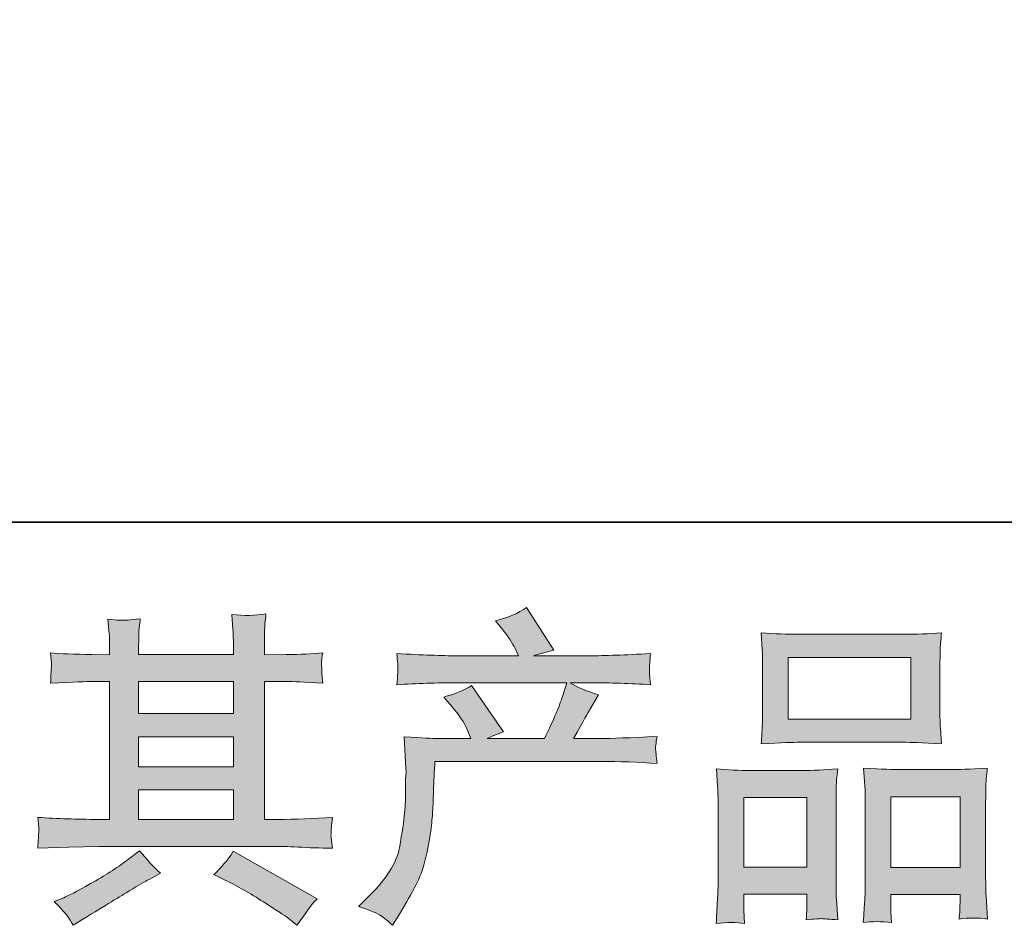
# Model space of a CAD drawing. Units: inches. Extents: x -597 to 820, y -689 to 384.
# Drawn here: x -276 to -176, y -689 to -597 of the extents above; entities that cross this region are included whole.
import ezdxf

# ---------------------------------------------------------------- set-up
doc = ezdxf.new("R2010")
doc.units = ezdxf.units.IN
doc.header["$MEASUREMENT"] = 0
doc.layers.add('图层 1', color=7, linetype='Continuous')

msp = doc.modelspace()

# ---------------------------------------------------------------- hatches: boundary and pattern name
at = {"layer": '图层 1'}
h = msp.add_hatch(color=7, dxfattribs=at)
h.dxf.hatch_style = 2
h.paths.add_polyline_path([(-264.31, -675.06), (-254.66, -675.06), (-254.66, -678.07), (-264.31, -678.07)])
h.paths.add_polyline_path([(-264.31, -669.66), (-254.66, -669.66), (-254.66, -672.71), (-264.31, -672.71)])
h.paths.add_polyline_path([(-264.31, -664.04), (-254.66, -664.04), (-254.66, -667.31), (-264.31, -667.31)])
edge = h.paths.add_edge_path()
edge.add_spline(control_points=[(-255.51, -684.24), (-254.24, -684.86), (-252.95, -685.6), (-251.61, -686.47), (-250.27, -687.33), (-249.45, -687.87), (-249.13, -688.09), (-249.13, -688.09), (-248.21, -688.83), (-248.21, -688.83), (-248.21, -688.83), (-247.58, -688), (-247.58, -688), (-247.58, -688), (-246.88, -687), (-246.88, -687), (-246.74, -686.8), (-246.5, -686.51), (-246.15, -686.14), (-246.15, -686.14), (-254.68, -681.32), (-254.68, -681.32), (-255.28, -682.25), (-255.94, -683.04), (-256.67, -683.68), (-256.67, -683.68), (-255.51, -684.24), (-255.51, -684.24)], knot_values=[0, 0, 0, 0, 1, 1, 1, 2, 2, 2, 3, 3, 3, 4, 4, 4, 5, 5, 5, 6, 6, 6, 7, 7, 7, 8, 8, 8, 9, 9, 9, 9], degree=3, periodic=0)
edge = h.paths.add_edge_path()
edge.add_spline(control_points=[(-274.57, -681.01), (-274.57, -681.01), (-271.45, -680.91), (-271.45, -680.91), (-271.45, -680.91), (-268.37, -680.82), (-268.37, -680.82), (-268.37, -680.82), (-250.32, -680.82), (-250.32, -680.82), (-249.9, -680.82), (-249.16, -680.84), (-248.09, -680.89), (-247.03, -680.95), (-245.86, -680.99), (-244.57, -681.01), (-244.57, -681.01), (-244.71, -679.96), (-244.71, -679.96), (-244.73, -679.92), (-244.74, -679.77), (-244.73, -679.53), (-244.72, -679.27), (-244.7, -679.05), (-244.69, -678.84), (-244.68, -678.63), (-244.64, -678.3), (-244.57, -677.87), (-246.48, -678), (-248.35, -678.07), (-250.19, -678.07), (-250.19, -678.07), (-251.51, -678.07), (-251.51, -678.07), (-251.51, -678.07), (-251.51, -664.04), (-251.51, -664.04), (-251.51, -664.04), (-249.12, -664.04), (-249.12, -664.04), (-248.7, -664.04), (-247.52, -664.09), (-245.57, -664.2), (-245.57, -664.2), (-245.67, -663.22), (-245.67, -663.22), (-245.67, -663.22), (-245.67, -662.68), (-245.67, -662.68), (-245.7, -662.3), (-245.7, -662.06), (-245.69, -661.93), (-245.68, -661.81), (-245.64, -661.55), (-245.57, -661.13), (-246.64, -661.24), (-247.87, -661.29), (-249.29, -661.29), (-249.29, -661.29), (-251.51, -661.32), (-251.51, -661.32), (-251.51, -661.32), (-251.51, -660.26), (-251.51, -660.26), (-251.51, -659.78), (-251.51, -659.32), (-251.5, -658.91), (-251.49, -658.5), (-251.43, -657.93), (-251.35, -657.17), (-252.45, -657.35), (-253.61, -657.36), (-254.82, -657.21), (-254.82, -657.21), (-254.72, -658.74), (-254.72, -658.74), (-254.68, -659.42), (-254.66, -659.92), (-254.66, -660.23), (-254.66, -660.23), (-254.66, -661.29), (-254.66, -661.29), (-254.66, -661.29), (-264.31, -661.29), (-264.31, -661.29), (-264.31, -661.29), (-264.31, -660.33), (-264.31, -660.33), (-264.31, -659.89), (-264.3, -659.49), (-264.29, -659.14), (-264.28, -658.8), (-264.23, -658.31), (-264.14, -657.67), (-265.2, -657.78), (-265.89, -657.83), (-266.22, -657.81), (-266.55, -657.78), (-266.95, -657.75), (-267.44, -657.71), (-267.44, -657.71), (-267.31, -659.2), (-267.31, -659.2), (-267.28, -659.42), (-267.27, -659.84), (-267.27, -660.46), (-267.27, -660.46), (-267.27, -661.32), (-267.27, -661.32), (-267.27, -661.32), (-269.04, -661.29), (-269.04, -661.29), (-270.89, -661.27), (-272.31, -661.21), (-273.28, -661.13), (-273.28, -661.13), (-273.18, -662.18), (-273.18, -662.18), (-273.18, -662.34), (-273.19, -662.63), (-273.22, -663.02), (-273.24, -663.41), (-273.26, -663.8), (-273.28, -664.2), (-270.91, -664.09), (-269.51, -664.04), (-269.07, -664.04), (-269.07, -664.04), (-267.27, -664.04), (-267.27, -664.04), (-267.27, -664.04), (-267.27, -678.07), (-267.27, -678.07), (-267.27, -678.07), (-268.53, -678.07), (-268.53, -678.07), (-270.55, -678.07), (-272.56, -678), (-274.57, -677.87), (-274.57, -677.87), (-274.48, -678.91), (-274.48, -678.91), (-274.48, -678.91), (-274.48, -679.41), (-274.48, -679.41), (-274.5, -679.68), (-274.53, -680.22), (-274.57, -681.01)], knot_values=[0, 0, 0, 0, 0.352778, 0.352778, 0.352778, 0.705556, 0.705556, 0.705556, 1.058333, 1.058333, 1.058333, 1.411111, 1.411111, 1.411111, 1.763889, 1.763889, 1.763889, 2.116667, 2.116667, 2.116667, 2.469444, 2.469444, 2.469444, 2.822222, 2.822222, 2.822222, 3.175, 3.175, 3.175, 3.527778, 3.527778, 3.527778, 3.880556, 3.880556, 3.880556, 4.233333, 4.233333, 4.233333, 4.586111, 4.586111, 4.586111, 4.938889, 4.938889, 4.938889, 5.291667, 5.291667, 5.291667, 5.644444, 5.644444, 5.644444, 5.997222, 5.997222, 5.997222, 6.35, 6.35, 6.35, 6.702778, 6.702778, 6.702778, 7.055556, 7.055556, 7.055556, 7.408333, 7.408333, 7.408333, 7.761111, 7.761111, 7.761111, 8.113889, 8.113889, 8.113889, 8.466667, 8.466667, 8.466667, 8.819444, 8.819444, 8.819444, 9.172222, 9.172222, 9.172222, 9.525, 9.525, 9.525, 9.877778, 9.877778, 9.877778, 10.230556, 10.230556, 10.230556, 10.583333, 10.583333, 10.583333, 10.936111, 10.936111, 10.936111, 11.288889, 11.288889, 11.288889, 11.641667, 11.641667, 11.641667, 11.994444, 11.994444, 11.994444, 12.347222, 12.347222, 12.347222, 12.7, 12.7, 12.7, 13.052778, 13.052778, 13.052778, 13.405556, 13.405556, 13.405556, 13.758333, 13.758333, 13.758333, 14.111111, 14.111111, 14.111111, 14.463889, 14.463889, 14.463889, 14.816667, 14.816667, 14.816667, 15.169444, 15.169444, 15.169444, 15.522222, 15.522222, 15.522222, 15.875, 15.875, 15.875, 16.227778, 16.227778, 16.227778, 16.580556, 16.580556, 16.580556, 16.933333, 16.933333, 16.933333, 17.286111, 17.286111, 17.286111, 17.286111], degree=3, periodic=0)
edge.add_line((-274.57, -681.01), (-274.57, -681.01))
edge = h.paths.add_edge_path()
edge.add_spline(control_points=[(-271.54, -687.93), (-271.37, -688.17), (-271.18, -688.47), (-270.98, -688.83), (-270.98, -688.83), (-269.92, -688.19), (-269.92, -688.19), (-267.7, -686.82), (-266.14, -685.86), (-265.22, -685.32), (-264.3, -684.77), (-263.65, -684.4), (-263.24, -684.18), (-263.24, -684.18), (-262.08, -683.55), (-262.08, -683.55), (-262.81, -682.88), (-263.52, -682.12), (-264.21, -681.26), (-264.21, -681.26), (-265.47, -682.22), (-265.47, -682.22), (-266.53, -683.02), (-267.78, -683.81), (-269.2, -684.61), (-270.63, -685.41), (-271.54, -685.88), (-271.94, -686.04), (-271.94, -686.04), (-272.9, -686.43), (-272.9, -686.43), (-272.17, -687.19), (-271.72, -687.69), (-271.54, -687.93)], knot_values=[0, 0, 0, 0, 0.352778, 0.352778, 0.352778, 0.705556, 0.705556, 0.705556, 1.058333, 1.058333, 1.058333, 1.411111, 1.411111, 1.411111, 1.763889, 1.763889, 1.763889, 2.116667, 2.116667, 2.116667, 2.469444, 2.469444, 2.469444, 2.822222, 2.822222, 2.822222, 3.175, 3.175, 3.175, 3.527778, 3.527778, 3.527778, 3.880556, 3.880556, 3.880556, 3.880556], degree=3, periodic=0)
edge.add_line((-271.54, -687.93), (-271.54, -687.93))
h = msp.add_hatch(color=7, dxfattribs=at)
h.dxf.hatch_style = 2
edge = h.paths.add_edge_path()
edge.add_spline(control_points=[(-241.95, -686.92), (-241.95, -686.92), (-240.79, -685.79), (-240.79, -685.79), (-239.06, -684.11), (-238.06, -682.5), (-237.77, -680.95), (-237.48, -679.4), (-237.31, -678.22), (-237.24, -677.43), (-237.17, -676.63), (-237.14, -675.87), (-237.15, -675.14), (-237.16, -674.41), (-237.15, -673.91), (-237.12, -673.65), (-237.09, -673.4), (-237.08, -673.23), (-237.08, -673.14), (-237.08, -673.14), (-237.11, -672.94), (-237.11, -672.94), (-237.11, -672.94), (-237.27, -669.67), (-237.27, -669.67), (-235.44, -669.78), (-234.33, -669.84), (-233.95, -669.84), (-233.95, -669.84), (-230.5, -669.84), (-230.5, -669.84), (-230.5, -669.84), (-230.86, -668.94), (-230.86, -668.94), (-231.15, -668.25), (-231.67, -667.47), (-232.42, -666.58), (-232.42, -666.58), (-233.25, -665.62), (-233.25, -665.62), (-232.19, -665.35), (-231.25, -664.97), (-230.43, -664.46), (-230.43, -664.46), (-227.18, -669.17), (-227.18, -669.17), (-227.78, -669.37), (-228.33, -669.59), (-228.84, -669.84), (-228.84, -669.84), (-222.99, -669.84), (-222.99, -669.84), (-222.04, -667.84), (-221.44, -666.43), (-221.17, -665.57), (-221.17, -665.57), (-220.74, -664.17), (-220.74, -664.17), (-220.74, -664.17), (-231.9, -664.17), (-231.9, -664.17), (-233.95, -664.17), (-236, -664.24), (-238.04, -664.37), (-237.99, -663.93), (-237.96, -663.58), (-237.95, -663.35), (-237.94, -663.11), (-237.93, -662.91), (-237.92, -662.74), (-237.91, -662.58), (-237.95, -662.06), (-238.04, -661.19), (-235.46, -661.35), (-233.42, -661.42), (-231.9, -661.42), (-231.9, -661.42), (-225.65, -661.42), (-225.65, -661.42), (-225.65, -661.42), (-225.99, -660.69), (-225.99, -660.69), (-226.25, -660.14), (-226.67, -659.5), (-227.24, -658.77), (-227.24, -658.77), (-227.98, -657.87), (-227.98, -657.87), (-226.73, -657.56), (-225.68, -657.11), (-224.82, -656.51), (-224.82, -656.51), (-222.06, -660.86), (-222.06, -660.86), (-222.73, -661.02), (-223.42, -661.2), (-224.13, -661.42), (-224.13, -661.42), (-218.42, -661.42), (-218.42, -661.42), (-216.91, -661.42), (-214.84, -661.35), (-212.21, -661.19), (-212.25, -661.63), (-212.28, -661.98), (-212.29, -662.22), (-212.3, -662.48), (-212.31, -662.7), (-212.32, -662.9), (-212.33, -663.11), (-212.32, -663.24), (-212.31, -663.31), (-212.31, -663.31), (-212.21, -664.37), (-212.21, -664.37), (-214.24, -664.24), (-216.29, -664.17), (-218.35, -664.17), (-218.35, -664.17), (-220.4, -664.17), (-220.4, -664.17), (-219.76, -664.59), (-218.79, -665.01), (-217.49, -665.41), (-217.49, -665.41), (-218.42, -666.95), (-218.42, -666.95), (-218.5, -667.08), (-219.04, -668.04), (-220.04, -669.84), (-220.04, -669.84), (-217.35, -669.84), (-217.35, -669.84), (-216.22, -669.84), (-214.29, -669.77), (-211.54, -669.64), (-211.61, -670.02), (-211.65, -670.32), (-211.67, -670.52), (-211.7, -670.73), (-211.7, -670.89), (-211.69, -671.01), (-211.68, -671.12), (-211.63, -671.58), (-211.54, -672.38), (-213.47, -672.25), (-215.4, -672.18), (-217.35, -672.18), (-217.35, -672.18), (-234.15, -672.18), (-234.15, -672.18), (-234.22, -673.18), (-234.27, -674.17), (-234.3, -675.18), (-234.33, -676.18), (-234.37, -676.96), (-234.4, -677.49), (-234.43, -678.02), (-234.51, -678.72), (-234.63, -679.58), (-234.75, -680.45), (-234.96, -681.45), (-235.24, -682.61), (-235.53, -683.76), (-236.38, -685.46), (-237.77, -687.72), (-237.77, -687.72), (-238.47, -688.85), (-238.47, -688.85), (-238.84, -688.49), (-239.22, -688.18), (-239.58, -687.92), (-239.95, -687.65), (-240.74, -687.32), (-241.95, -686.92)], knot_values=[0, 0, 0, 0, 0.352778, 0.352778, 0.352778, 0.705556, 0.705556, 0.705556, 1.058333, 1.058333, 1.058333, 1.411111, 1.411111, 1.411111, 1.763889, 1.763889, 1.763889, 2.116667, 2.116667, 2.116667, 2.469444, 2.469444, 2.469444, 2.822222, 2.822222, 2.822222, 3.175, 3.175, 3.175, 3.527778, 3.527778, 3.527778, 3.880556, 3.880556, 3.880556, 4.233333, 4.233333, 4.233333, 4.586111, 4.586111, 4.586111, 4.938889, 4.938889, 4.938889, 5.291667, 5.291667, 5.291667, 5.644444, 5.644444, 5.644444, 5.997222, 5.997222, 5.997222, 6.35, 6.35, 6.35, 6.702778, 6.702778, 6.702778, 7.055556, 7.055556, 7.055556, 7.408333, 7.408333, 7.408333, 7.761111, 7.761111, 7.761111, 8.113889, 8.113889, 8.113889, 8.466667, 8.466667, 8.466667, 8.819444, 8.819444, 8.819444, 9.172222, 9.172222, 9.172222, 9.525, 9.525, 9.525, 9.877778, 9.877778, 9.877778, 10.230556, 10.230556, 10.230556, 10.583333, 10.583333, 10.583333, 10.936111, 10.936111, 10.936111, 11.288889, 11.288889, 11.288889, 11.641667, 11.641667, 11.641667, 11.994444, 11.994444, 11.994444, 12.347222, 12.347222, 12.347222, 12.7, 12.7, 12.7, 13.052778, 13.052778, 13.052778, 13.405556, 13.405556, 13.405556, 13.758333, 13.758333, 13.758333, 14.111111, 14.111111, 14.111111, 14.463889, 14.463889, 14.463889, 14.816667, 14.816667, 14.816667, 15.169444, 15.169444, 15.169444, 15.522222, 15.522222, 15.522222, 15.875, 15.875, 15.875, 16.227778, 16.227778, 16.227778, 16.580556, 16.580556, 16.580556, 16.933333, 16.933333, 16.933333, 17.286111, 17.286111, 17.286111, 17.638889, 17.638889, 17.638889, 17.991667, 17.991667, 17.991667, 18.344444, 18.344444, 18.344444, 18.697222, 18.697222, 18.697222, 19.05, 19.05, 19.05, 19.402778, 19.402778, 19.402778, 19.755556, 19.755556, 19.755556, 20.108333, 20.108333, 20.108333, 20.461111, 20.461111, 20.461111, 20.461111], degree=3, periodic=0)
edge.add_line((-241.95, -686.92), (-241.95, -686.92))
h = msp.add_hatch(color=7, dxfattribs=at)
h.dxf.hatch_style = 2
h.paths.add_polyline_path([(-198.2, -661.59), (-185.71, -661.59), (-185.71, -667.88), (-198.2, -667.88)])
h.paths.add_polyline_path([(-202.71, -675.84), (-196.29, -675.84), (-196.29, -682.93), (-202.71, -682.93)])
h.paths.add_polyline_path([(-187.75, -675.76), (-180.71, -675.76), (-180.71, -682.97), (-187.75, -682.97)])
edge = h.paths.add_edge_path()
edge.add_spline(control_points=[(-202.64, -688.66), (-202.64, -688.66), (-202.71, -687.33), (-202.71, -687.33), (-202.71, -687.33), (-202.71, -686.5), (-202.71, -686.5), (-202.71, -686.5), (-202.71, -685.67), (-202.71, -685.67), (-202.71, -685.67), (-196.29, -685.67), (-196.29, -685.67), (-196.29, -685.67), (-196.29, -686.47), (-196.29, -686.47), (-196.29, -687), (-196.3, -687.32), (-196.31, -687.44), (-196.32, -687.56), (-196.34, -687.85), (-196.36, -688.29), (-195.51, -688.21), (-194.99, -688.16), (-194.8, -688.17), (-194.6, -688.18), (-194.04, -688.23), (-193.13, -688.29), (-193.13, -688.29), (-193.29, -686.14), (-193.29, -686.14), (-193.32, -685.91), (-193.33, -685.13), (-193.33, -683.79), (-193.33, -683.79), (-193.33, -676.83), (-193.33, -676.83), (-193.33, -675.89), (-193.32, -675.2), (-193.31, -674.78), (-193.3, -674.35), (-193.25, -673.74), (-193.16, -672.93), (-194.46, -673.04), (-195.68, -673.1), (-196.85, -673.1), (-196.85, -673.1), (-201.9, -673.1), (-201.9, -673.1), (-203.2, -673.1), (-204.39, -673.04), (-205.49, -672.93), (-205.49, -672.93), (-205.39, -674.72), (-205.39, -674.72), (-205.34, -675.48), (-205.32, -676.19), (-205.32, -676.84), (-205.32, -676.84), (-205.32, -684.09), (-205.32, -684.09), (-205.32, -684.66), (-205.34, -685.32), (-205.39, -686.03), (-205.44, -686.74), (-205.47, -687.62), (-205.52, -688.66), (-204.42, -688.53), (-203.45, -688.53), (-202.64, -688.66)], knot_values=[0, 0, 0, 0, 0.352778, 0.352778, 0.352778, 0.705556, 0.705556, 0.705556, 1.058333, 1.058333, 1.058333, 1.411111, 1.411111, 1.411111, 1.763889, 1.763889, 1.763889, 2.116667, 2.116667, 2.116667, 2.469444, 2.469444, 2.469444, 2.822222, 2.822222, 2.822222, 3.175, 3.175, 3.175, 3.527778, 3.527778, 3.527778, 3.880556, 3.880556, 3.880556, 4.233333, 4.233333, 4.233333, 4.586111, 4.586111, 4.586111, 4.938889, 4.938889, 4.938889, 5.291667, 5.291667, 5.291667, 5.644444, 5.644444, 5.644444, 5.997222, 5.997222, 5.997222, 6.35, 6.35, 6.35, 6.702778, 6.702778, 6.702778, 7.055556, 7.055556, 7.055556, 7.408333, 7.408333, 7.408333, 7.761111, 7.761111, 7.761111, 8.113889, 8.113889, 8.113889, 8.113889], degree=3, periodic=0)
edge.add_line((-202.64, -688.66), (-202.64, -688.66))
edge = h.paths.add_edge_path()
edge.add_spline(control_points=[(-197.03, -670.22), (-197.03, -670.22), (-186.42, -670.22), (-186.42, -670.22), (-185.86, -670.22), (-184.58, -670.28), (-182.58, -670.39), (-182.58, -670.39), (-182.71, -668.75), (-182.71, -668.75), (-182.74, -668.53), (-182.75, -667.96), (-182.75, -667.05), (-182.75, -667.05), (-182.75, -662.84), (-182.75, -662.84), (-182.75, -661.94), (-182.74, -661.29), (-182.73, -660.87), (-182.72, -660.46), (-182.67, -659.86), (-182.58, -659.08), (-183.89, -659.19), (-185.17, -659.24), (-186.42, -659.24), (-186.42, -659.24), (-197.03, -659.24), (-197.03, -659.24), (-198.33, -659.24), (-199.63, -659.19), (-200.94, -659.08), (-200.94, -659.08), (-200.84, -660.78), (-200.84, -660.78), (-200.82, -661.13), (-200.81, -661.8), (-200.81, -662.81), (-200.81, -662.81), (-200.81, -667.05), (-200.81, -667.05), (-200.81, -667.69), (-200.82, -668.22), (-200.84, -668.65), (-200.86, -669.08), (-200.9, -669.67), (-200.94, -670.39), (-198.91, -670.28), (-197.62, -670.22), (-197.03, -670.22)], knot_values=[0, 0, 0, 0, 0.352778, 0.352778, 0.352778, 0.705556, 0.705556, 0.705556, 1.058333, 1.058333, 1.058333, 1.411111, 1.411111, 1.411111, 1.763889, 1.763889, 1.763889, 2.116667, 2.116667, 2.116667, 2.469444, 2.469444, 2.469444, 2.822222, 2.822222, 2.822222, 3.175, 3.175, 3.175, 3.527778, 3.527778, 3.527778, 3.880556, 3.880556, 3.880556, 4.233333, 4.233333, 4.233333, 4.586111, 4.586111, 4.586111, 4.938889, 4.938889, 4.938889, 5.291667, 5.291667, 5.291667, 5.644444, 5.644444, 5.644444, 5.644444], degree=3, periodic=0)
edge.add_line((-197.03, -670.22), (-197.03, -670.22))
edge = h.paths.add_edge_path()
edge.add_spline(control_points=[(-187.69, -688.57), (-187.69, -688.57), (-187.75, -687.51), (-187.75, -687.51), (-187.75, -687.51), (-187.75, -686.74), (-187.75, -686.74), (-187.75, -686.74), (-187.75, -685.72), (-187.75, -685.72), (-187.75, -685.72), (-180.71, -685.72), (-180.71, -685.72), (-180.71, -685.72), (-180.71, -686.55), (-180.71, -686.55), (-180.71, -687.03), (-180.72, -687.33), (-180.73, -687.44), (-180.74, -687.55), (-180.77, -687.81), (-180.81, -688.21), (-179.84, -688.07), (-178.87, -688.07), (-177.9, -688.21), (-177.9, -688.21), (-178.06, -685.82), (-178.06, -685.82), (-178.08, -685.55), (-178.1, -684.84), (-178.1, -683.69), (-178.1, -683.69), (-178.1, -676.95), (-178.1, -676.95), (-178.1, -675.94), (-178.09, -675.21), (-178.08, -674.76), (-178.07, -674.32), (-178.02, -673.68), (-177.93, -672.85), (-179.79, -672.96), (-180.98, -673.01), (-181.47, -673.01), (-181.47, -673.01), (-186.95, -673.01), (-186.95, -673.01), (-187.39, -673.01), (-188.58, -672.96), (-190.53, -672.85), (-190.53, -672.85), (-190.39, -674.66), (-190.39, -674.66), (-190.37, -674.93), (-190.36, -675.69), (-190.36, -676.95), (-190.36, -676.95), (-190.36, -684.07), (-190.36, -684.07), (-190.36, -685.1), (-190.37, -685.86), (-190.41, -686.36), (-190.44, -686.86), (-190.49, -687.6), (-190.56, -688.57), (-189.66, -688.44), (-188.7, -688.44), (-187.69, -688.57)], knot_values=[0, 0, 0, 0, 0.352778, 0.352778, 0.352778, 0.705556, 0.705556, 0.705556, 1.058333, 1.058333, 1.058333, 1.411111, 1.411111, 1.411111, 1.763889, 1.763889, 1.763889, 2.116667, 2.116667, 2.116667, 2.469444, 2.469444, 2.469444, 2.822222, 2.822222, 2.822222, 3.175, 3.175, 3.175, 3.527778, 3.527778, 3.527778, 3.880556, 3.880556, 3.880556, 4.233333, 4.233333, 4.233333, 4.586111, 4.586111, 4.586111, 4.938889, 4.938889, 4.938889, 5.291667, 5.291667, 5.291667, 5.644444, 5.644444, 5.644444, 5.997222, 5.997222, 5.997222, 6.35, 6.35, 6.35, 6.702778, 6.702778, 6.702778, 7.055556, 7.055556, 7.055556, 7.408333, 7.408333, 7.408333, 7.761111, 7.761111, 7.761111, 7.761111], degree=3, periodic=0)
edge.add_line((-187.69, -688.57), (-187.69, -688.57))

# ---------------------------------------------------------------- linework, layer by layer
at = {"layer": '图层 1', "color": 7, "lineweight": 35}
msp.add_lwpolyline([(820.48, -647.83), (-592.91, -647.83), (-592.91, 267.67), (820.48, 267.67), (820.48, -647.83)], dxfattribs=at)
at = {"layer": '图层 1', "color": 7, "lineweight": 0}
for points in [[(-198.2, -661.59), (-185.71, -661.59), (-185.71, -667.88), (-198.2, -667.88), (-198.2, -661.59)], [(-264.31, -664.04), (-254.66, -664.04), (-254.66, -667.31), (-264.31, -667.31), (-264.31, -664.04)], [(-264.31, -669.66), (-254.66, -669.66), (-254.66, -672.71), (-264.31, -672.71), (-264.31, -669.66)], [(-264.31, -675.06), (-254.66, -675.06), (-254.66, -678.07), (-264.31, -678.07), (-264.31, -675.06)], [(-202.71, -675.84), (-196.29, -675.84), (-196.29, -682.93), (-202.71, -682.93), (-202.71, -675.84)], [(-187.75, -675.76), (-180.71, -675.76), (-180.71, -682.97), (-187.75, -682.97), (-187.75, -675.76)]]:
    msp.add_lwpolyline(points, dxfattribs=at)
for points, knots in [([(-274.57, -681.01), (-274.57, -681.01), (-271.45, -680.91), (-271.45, -680.91), (-271.45, -680.91), (-268.37, -680.82), (-268.37, -680.82), (-268.37, -680.82), (-250.32, -680.82), (-250.32, -680.82), (-249.9, -680.82), (-249.16, -680.84), (-248.09, -680.89), (-247.03, -680.95), (-245.86, -680.99), (-244.57, -681.01), (-244.57, -681.01), (-244.71, -679.96), (-244.71, -679.96), (-244.73, -679.92), (-244.74, -679.77), (-244.73, -679.53), (-244.72, -679.27), (-244.7, -679.05), (-244.69, -678.84), (-244.68, -678.63), (-244.64, -678.3), (-244.57, -677.87), (-246.48, -678), (-248.35, -678.07), (-250.19, -678.07), (-250.19, -678.07), (-251.51, -678.07), (-251.51, -678.07), (-251.51, -678.07), (-251.51, -664.04), (-251.51, -664.04), (-251.51, -664.04), (-249.12, -664.04), (-249.12, -664.04), (-248.7, -664.04), (-247.52, -664.09), (-245.57, -664.2), (-245.57, -664.2), (-245.67, -663.22), (-245.67, -663.22), (-245.67, -663.22), (-245.67, -662.68), (-245.67, -662.68), (-245.7, -662.3), (-245.7, -662.06), (-245.69, -661.93), (-245.68, -661.81), (-245.64, -661.55), (-245.57, -661.13), (-246.64, -661.24), (-247.87, -661.29), (-249.29, -661.29), (-249.29, -661.29), (-251.51, -661.32), (-251.51, -661.32), (-251.51, -661.32), (-251.51, -660.26), (-251.51, -660.26), (-251.51, -659.78), (-251.51, -659.32), (-251.5, -658.91), (-251.49, -658.5), (-251.43, -657.93), (-251.35, -657.17), (-252.45, -657.35), (-253.61, -657.36), (-254.82, -657.21), (-254.82, -657.21), (-254.72, -658.74), (-254.72, -658.74), (-254.68, -659.42), (-254.66, -659.92), (-254.66, -660.23), (-254.66, -660.23), (-254.66, -661.29), (-254.66, -661.29), (-254.66, -661.29), (-264.31, -661.29), (-264.31, -661.29), (-264.31, -661.29), (-264.31, -660.33), (-264.31, -660.33), (-264.31, -659.89), (-264.3, -659.49), (-264.29, -659.14), (-264.28, -658.8), (-264.23, -658.31), (-264.14, -657.67), (-265.2, -657.78), (-265.89, -657.83), (-266.22, -657.81), (-266.55, -657.78), (-266.95, -657.75), (-267.44, -657.71), (-267.44, -657.71), (-267.31, -659.2), (-267.31, -659.2), (-267.28, -659.42), (-267.27, -659.84), (-267.27, -660.46), (-267.27, -660.46), (-267.27, -661.32), (-267.27, -661.32), (-267.27, -661.32), (-269.04, -661.29), (-269.04, -661.29), (-270.89, -661.27), (-272.31, -661.21), (-273.28, -661.13), (-273.28, -661.13), (-273.18, -662.18), (-273.18, -662.18), (-273.18, -662.34), (-273.19, -662.63), (-273.22, -663.02), (-273.24, -663.41), (-273.26, -663.8), (-273.28, -664.2), (-270.91, -664.09), (-269.51, -664.04), (-269.07, -664.04), (-269.07, -664.04), (-267.27, -664.04), (-267.27, -664.04), (-267.27, -664.04), (-267.27, -678.07), (-267.27, -678.07), (-267.27, -678.07), (-268.53, -678.07), (-268.53, -678.07), (-270.55, -678.07), (-272.56, -678), (-274.57, -677.87), (-274.57, -677.87), (-274.48, -678.91), (-274.48, -678.91), (-274.48, -678.91), (-274.48, -679.41), (-274.48, -679.41), (-274.5, -679.68), (-274.53, -680.22), (-274.57, -681.01)], [0, 0, 0, 0, 1, 1, 1, 2, 2, 2, 3, 3, 3, 4, 4, 4, 5, 5, 5, 6, 6, 6, 7, 7, 7, 8, 8, 8, 9, 9, 9, 10, 10, 10, 11, 11, 11, 12, 12, 12, 13, 13, 13, 14, 14, 14, 15, 15, 15, 16, 16, 16, 17, 17, 17, 18, 18, 18, 19, 19, 19, 20, 20, 20, 21, 21, 21, 22, 22, 22, 23, 23, 23, 24, 24, 24, 25, 25, 25, 26, 26, 26, 27, 27, 27, 28, 28, 28, 29, 29, 29, 30, 30, 30, 31, 31, 31, 32, 32, 32, 33, 33, 33, 34, 34, 34, 35, 35, 35, 36, 36, 36, 37, 37, 37, 38, 38, 38, 39, 39, 39, 40, 40, 40, 41, 41, 41, 42, 42, 42, 43, 43, 43, 44, 44, 44, 45, 45, 45, 46, 46, 46, 47, 47, 47, 48, 48, 48, 49, 49, 49, 49]), ([(-241.95, -686.92), (-241.95, -686.92), (-240.79, -685.79), (-240.79, -685.79), (-239.06, -684.11), (-238.06, -682.5), (-237.77, -680.95), (-237.48, -679.4), (-237.31, -678.22), (-237.24, -677.43), (-237.17, -676.63), (-237.14, -675.87), (-237.15, -675.14), (-237.16, -674.41), (-237.15, -673.91), (-237.12, -673.65), (-237.09, -673.4), (-237.08, -673.23), (-237.08, -673.14), (-237.08, -673.14), (-237.11, -672.94), (-237.11, -672.94), (-237.11, -672.94), (-237.27, -669.67), (-237.27, -669.67), (-235.44, -669.78), (-234.33, -669.84), (-233.95, -669.84), (-233.95, -669.84), (-230.5, -669.84), (-230.5, -669.84), (-230.5, -669.84), (-230.86, -668.94), (-230.86, -668.94), (-231.15, -668.25), (-231.67, -667.47), (-232.42, -666.58), (-232.42, -666.58), (-233.25, -665.62), (-233.25, -665.62), (-232.19, -665.35), (-231.25, -664.97), (-230.43, -664.46), (-230.43, -664.46), (-227.18, -669.17), (-227.18, -669.17), (-227.78, -669.37), (-228.33, -669.59), (-228.84, -669.84), (-228.84, -669.84), (-222.99, -669.84), (-222.99, -669.84), (-222.04, -667.84), (-221.44, -666.43), (-221.17, -665.57), (-221.17, -665.57), (-220.74, -664.17), (-220.74, -664.17), (-220.74, -664.17), (-231.9, -664.17), (-231.9, -664.17), (-233.95, -664.17), (-236, -664.24), (-238.04, -664.37), (-237.99, -663.93), (-237.96, -663.58), (-237.95, -663.35), (-237.94, -663.11), (-237.93, -662.91), (-237.92, -662.74), (-237.91, -662.58), (-237.95, -662.06), (-238.04, -661.19), (-235.46, -661.35), (-233.42, -661.42), (-231.9, -661.42), (-231.9, -661.42), (-225.65, -661.42), (-225.65, -661.42), (-225.65, -661.42), (-225.99, -660.69), (-225.99, -660.69), (-226.25, -660.14), (-226.67, -659.5), (-227.24, -658.77), (-227.24, -658.77), (-227.98, -657.87), (-227.98, -657.87), (-226.73, -657.56), (-225.68, -657.11), (-224.82, -656.51), (-224.82, -656.51), (-222.06, -660.86), (-222.06, -660.86), (-222.73, -661.02), (-223.42, -661.2), (-224.13, -661.42), (-224.13, -661.42), (-218.42, -661.42), (-218.42, -661.42), (-216.91, -661.42), (-214.84, -661.35), (-212.21, -661.19), (-212.25, -661.63), (-212.28, -661.98), (-212.29, -662.22), (-212.3, -662.48), (-212.31, -662.7), (-212.32, -662.9), (-212.33, -663.11), (-212.32, -663.24), (-212.31, -663.31), (-212.31, -663.31), (-212.21, -664.37), (-212.21, -664.37), (-214.24, -664.24), (-216.29, -664.17), (-218.35, -664.17), (-218.35, -664.17), (-220.4, -664.17), (-220.4, -664.17), (-219.76, -664.59), (-218.79, -665.01), (-217.49, -665.41), (-217.49, -665.41), (-218.42, -666.95), (-218.42, -666.95), (-218.5, -667.08), (-219.04, -668.04), (-220.04, -669.84), (-220.04, -669.84), (-217.35, -669.84), (-217.35, -669.84), (-216.22, -669.84), (-214.29, -669.77), (-211.54, -669.64), (-211.61, -670.02), (-211.65, -670.32), (-211.67, -670.52), (-211.7, -670.73), (-211.7, -670.89), (-211.69, -671.01), (-211.68, -671.12), (-211.63, -671.58), (-211.54, -672.38), (-213.47, -672.25), (-215.4, -672.18), (-217.35, -672.18), (-217.35, -672.18), (-234.15, -672.18), (-234.15, -672.18), (-234.22, -673.18), (-234.27, -674.17), (-234.3, -675.18), (-234.33, -676.18), (-234.37, -676.96), (-234.4, -677.49), (-234.43, -678.02), (-234.51, -678.72), (-234.63, -679.58), (-234.75, -680.45), (-234.96, -681.45), (-235.24, -682.61), (-235.53, -683.76), (-236.38, -685.46), (-237.77, -687.72), (-237.77, -687.72), (-238.47, -688.85), (-238.47, -688.85), (-238.84, -688.49), (-239.22, -688.18), (-239.58, -687.92), (-239.95, -687.65), (-240.74, -687.32), (-241.95, -686.92)], [0, 0, 0, 0, 1, 1, 1, 2, 2, 2, 3, 3, 3, 4, 4, 4, 5, 5, 5, 6, 6, 6, 7, 7, 7, 8, 8, 8, 9, 9, 9, 10, 10, 10, 11, 11, 11, 12, 12, 12, 13, 13, 13, 14, 14, 14, 15, 15, 15, 16, 16, 16, 17, 17, 17, 18, 18, 18, 19, 19, 19, 20, 20, 20, 21, 21, 21, 22, 22, 22, 23, 23, 23, 24, 24, 24, 25, 25, 25, 26, 26, 26, 27, 27, 27, 28, 28, 28, 29, 29, 29, 30, 30, 30, 31, 31, 31, 32, 32, 32, 33, 33, 33, 34, 34, 34, 35, 35, 35, 36, 36, 36, 37, 37, 37, 38, 38, 38, 39, 39, 39, 40, 40, 40, 41, 41, 41, 42, 42, 42, 43, 43, 43, 44, 44, 44, 45, 45, 45, 46, 46, 46, 47, 47, 47, 48, 48, 48, 49, 49, 49, 50, 50, 50, 51, 51, 51, 52, 52, 52, 53, 53, 53, 54, 54, 54, 55, 55, 55, 56, 56, 56, 57, 57, 57, 58, 58, 58, 58]), ([(-197.03, -670.22), (-197.03, -670.22), (-186.42, -670.22), (-186.42, -670.22), (-185.86, -670.22), (-184.58, -670.28), (-182.58, -670.39), (-182.58, -670.39), (-182.71, -668.75), (-182.71, -668.75), (-182.74, -668.53), (-182.75, -667.96), (-182.75, -667.05), (-182.75, -667.05), (-182.75, -662.84), (-182.75, -662.84), (-182.75, -661.94), (-182.74, -661.29), (-182.73, -660.87), (-182.72, -660.46), (-182.67, -659.86), (-182.58, -659.08), (-183.89, -659.19), (-185.17, -659.24), (-186.42, -659.24), (-186.42, -659.24), (-197.03, -659.24), (-197.03, -659.24), (-198.33, -659.24), (-199.63, -659.19), (-200.94, -659.08), (-200.94, -659.08), (-200.84, -660.78), (-200.84, -660.78), (-200.82, -661.13), (-200.81, -661.8), (-200.81, -662.81), (-200.81, -662.81), (-200.81, -667.05), (-200.81, -667.05), (-200.81, -667.69), (-200.82, -668.22), (-200.84, -668.65), (-200.86, -669.08), (-200.9, -669.67), (-200.94, -670.39), (-198.91, -670.28), (-197.62, -670.22), (-197.03, -670.22)], [0, 0, 0, 0, 1, 1, 1, 2, 2, 2, 3, 3, 3, 4, 4, 4, 5, 5, 5, 6, 6, 6, 7, 7, 7, 8, 8, 8, 9, 9, 9, 10, 10, 10, 11, 11, 11, 12, 12, 12, 13, 13, 13, 14, 14, 14, 15, 15, 15, 16, 16, 16, 16]), ([(-202.64, -688.66), (-202.64, -688.66), (-202.71, -687.33), (-202.71, -687.33), (-202.71, -687.33), (-202.71, -686.5), (-202.71, -686.5), (-202.71, -686.5), (-202.71, -685.67), (-202.71, -685.67), (-202.71, -685.67), (-196.29, -685.67), (-196.29, -685.67), (-196.29, -685.67), (-196.29, -686.47), (-196.29, -686.47), (-196.29, -687), (-196.3, -687.32), (-196.31, -687.44), (-196.32, -687.56), (-196.34, -687.85), (-196.36, -688.29), (-195.51, -688.21), (-194.99, -688.16), (-194.8, -688.17), (-194.6, -688.18), (-194.04, -688.23), (-193.13, -688.29), (-193.13, -688.29), (-193.29, -686.14), (-193.29, -686.14), (-193.32, -685.91), (-193.33, -685.13), (-193.33, -683.79), (-193.33, -683.79), (-193.33, -676.83), (-193.33, -676.83), (-193.33, -675.89), (-193.32, -675.2), (-193.31, -674.78), (-193.3, -674.35), (-193.25, -673.74), (-193.16, -672.93), (-194.46, -673.04), (-195.68, -673.1), (-196.85, -673.1), (-196.85, -673.1), (-201.9, -673.1), (-201.9, -673.1), (-203.2, -673.1), (-204.39, -673.04), (-205.49, -672.93), (-205.49, -672.93), (-205.39, -674.72), (-205.39, -674.72), (-205.34, -675.48), (-205.32, -676.19), (-205.32, -676.84), (-205.32, -676.84), (-205.32, -684.09), (-205.32, -684.09), (-205.32, -684.66), (-205.34, -685.32), (-205.39, -686.03), (-205.44, -686.74), (-205.47, -687.62), (-205.52, -688.66), (-204.42, -688.53), (-203.45, -688.53), (-202.64, -688.66)], [0, 0, 0, 0, 1, 1, 1, 2, 2, 2, 3, 3, 3, 4, 4, 4, 5, 5, 5, 6, 6, 6, 7, 7, 7, 8, 8, 8, 9, 9, 9, 10, 10, 10, 11, 11, 11, 12, 12, 12, 13, 13, 13, 14, 14, 14, 15, 15, 15, 16, 16, 16, 17, 17, 17, 18, 18, 18, 19, 19, 19, 20, 20, 20, 21, 21, 21, 22, 22, 22, 23, 23, 23, 23]), ([(-187.69, -688.57), (-187.69, -688.57), (-187.75, -687.51), (-187.75, -687.51), (-187.75, -687.51), (-187.75, -686.74), (-187.75, -686.74), (-187.75, -686.74), (-187.75, -685.72), (-187.75, -685.72), (-187.75, -685.72), (-180.71, -685.72), (-180.71, -685.72), (-180.71, -685.72), (-180.71, -686.55), (-180.71, -686.55), (-180.71, -687.03), (-180.72, -687.33), (-180.73, -687.44), (-180.74, -687.55), (-180.77, -687.81), (-180.81, -688.21), (-179.84, -688.07), (-178.87, -688.07), (-177.9, -688.21), (-177.9, -688.21), (-178.06, -685.82), (-178.06, -685.82), (-178.08, -685.55), (-178.1, -684.84), (-178.1, -683.69), (-178.1, -683.69), (-178.1, -676.95), (-178.1, -676.95), (-178.1, -675.94), (-178.09, -675.21), (-178.08, -674.76), (-178.07, -674.32), (-178.02, -673.68), (-177.93, -672.85), (-179.79, -672.96), (-180.98, -673.01), (-181.47, -673.01), (-181.47, -673.01), (-186.95, -673.01), (-186.95, -673.01), (-187.39, -673.01), (-188.58, -672.96), (-190.53, -672.85), (-190.53, -672.85), (-190.39, -674.66), (-190.39, -674.66), (-190.37, -674.93), (-190.36, -675.69), (-190.36, -676.95), (-190.36, -676.95), (-190.36, -684.07), (-190.36, -684.07), (-190.36, -685.1), (-190.37, -685.86), (-190.41, -686.36), (-190.44, -686.86), (-190.49, -687.6), (-190.56, -688.57), (-189.66, -688.44), (-188.7, -688.44), (-187.69, -688.57)], [0, 0, 0, 0, 1, 1, 1, 2, 2, 2, 3, 3, 3, 4, 4, 4, 5, 5, 5, 6, 6, 6, 7, 7, 7, 8, 8, 8, 9, 9, 9, 10, 10, 10, 11, 11, 11, 12, 12, 12, 13, 13, 13, 14, 14, 14, 15, 15, 15, 16, 16, 16, 17, 17, 17, 18, 18, 18, 19, 19, 19, 20, 20, 20, 21, 21, 21, 22, 22, 22, 22]), ([(-271.54, -687.93), (-271.37, -688.17), (-271.18, -688.47), (-270.98, -688.83), (-270.98, -688.83), (-269.92, -688.19), (-269.92, -688.19), (-267.7, -686.82), (-266.14, -685.86), (-265.22, -685.32), (-264.3, -684.77), (-263.65, -684.4), (-263.24, -684.18), (-263.24, -684.18), (-262.08, -683.55), (-262.08, -683.55), (-262.81, -682.88), (-263.52, -682.12), (-264.21, -681.26), (-264.21, -681.26), (-265.47, -682.22), (-265.47, -682.22), (-266.53, -683.02), (-267.78, -683.81), (-269.2, -684.61), (-270.63, -685.41), (-271.54, -685.88), (-271.94, -686.04), (-271.94, -686.04), (-272.9, -686.43), (-272.9, -686.43), (-272.17, -687.19), (-271.72, -687.69), (-271.54, -687.93)], [0, 0, 0, 0, 1, 1, 1, 2, 2, 2, 3, 3, 3, 4, 4, 4, 5, 5, 5, 6, 6, 6, 7, 7, 7, 8, 8, 8, 9, 9, 9, 10, 10, 10, 11, 11, 11, 11]), ([(-255.51, -684.24), (-254.24, -684.86), (-252.95, -685.6), (-251.61, -686.47), (-250.27, -687.33), (-249.45, -687.87), (-249.13, -688.09), (-249.13, -688.09), (-248.21, -688.83), (-248.21, -688.83), (-248.21, -688.83), (-247.58, -688), (-247.58, -688), (-247.58, -688), (-246.88, -687), (-246.88, -687), (-246.74, -686.8), (-246.5, -686.51), (-246.15, -686.14), (-246.15, -686.14), (-254.68, -681.32), (-254.68, -681.32), (-255.28, -682.25), (-255.94, -683.04), (-256.67, -683.68), (-256.67, -683.68), (-255.51, -684.24), (-255.51, -684.24)], [0, 0, 0, 0, 1, 1, 1, 2, 2, 2, 3, 3, 3, 4, 4, 4, 5, 5, 5, 6, 6, 6, 7, 7, 7, 8, 8, 8, 9, 9, 9, 9])]:
    msp.add_open_spline(points, degree=3, knots=knots, dxfattribs=at)

doc.saveas('drawing.dxf')
